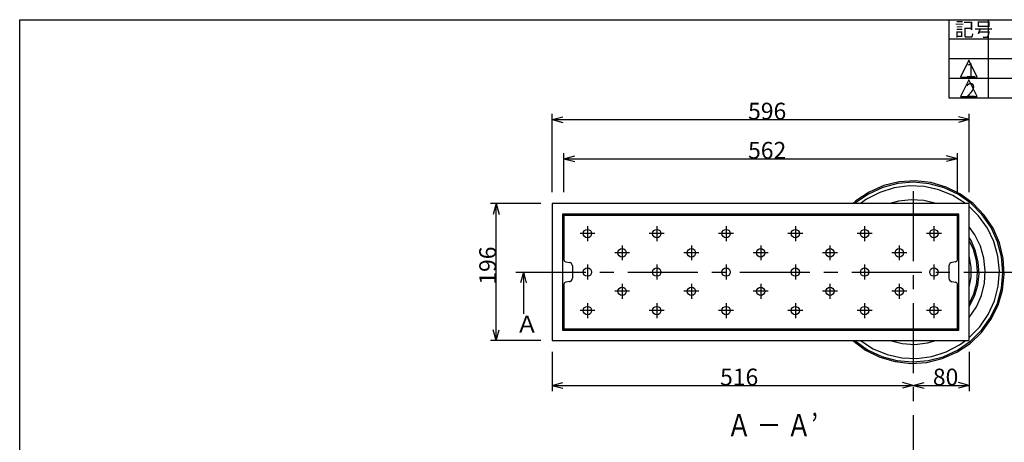
# Model space of a CAD drawing. Extents: x 96 to 2311, y 93 to 1536.
# Drawn here: x 96 to 1503, y 932 to 1536 of the extents above; entities that cross this region are included whole.
import ezdxf

# ---------------------------------------------------------------- set-up
doc = ezdxf.new("R2010")
doc.units = 0
doc.header["$LTSCALE"] = 8
doc.header["$MEASUREMENT"] = 0
doc.linetypes.add('CENTER2', pattern=[20, 12.5, -2.5, 2.5, -2.5])
for name, color, linetype in [('_0-0_計極細', 7, 'CONTINUOUS'), ('_0-1_計細線', 7, 'CONTINUOUS'), ('_0-5_寸法線', 7, 'CONTINUOUS'), ('_0-7_枠細線', 7, 'CONTINUOUS'), ('_0-8_枠中線', 7, 'CONTINUOUS')]:
    doc.layers.add(name, color=color, linetype=linetype)
doc.styles.get("Standard").update_dxf_attribs({"font": 'txt', "bigfont": 'bigfont.shx'})

msp = doc.modelspace()

# ---------------------------------------------------------------- linework, layer by layer
at = {"layer": '_0-0_計極細', "color": 2, "linetype": 'CENTER2'}
for p, q in [((1372.6, 1290.7), (1372.6, 623)), ((907.1, 1241), (907.1, 1219.6)), ((1006.1, 1241), (1006.1, 1219.6)), ((1105.1, 1241), (1105.1, 1219.6)), ((1204.1, 1241), (1204.1, 1219.6)), ((1303.1, 1241), (1303.1, 1219.6)), ((1402.1, 1241), (1402.1, 1219.6)), ((917.8, 1230.3), (896.5, 1230.3)), ((1016.8, 1230.3), (995.5, 1230.3)), ((1115.8, 1230.3), (1094.5, 1230.3)), ((1214.8, 1230.3), (1193.5, 1230.3)), ((1313.8, 1230.3), (1292.5, 1230.3)), ((1412.8, 1230.3), (1391.5, 1230.3)), ((956.6, 1213.5), (956.6, 1192.1)), ((1055.6, 1213.5), (1055.6, 1192.1)), ((1154.6, 1213.5), (1154.6, 1192.1)), ((1253.6, 1213.5), (1253.6, 1192.1)), ((1352.6, 1213.5), (1352.6, 1192.1)), ((967.3, 1202.8), (946, 1202.8)), ((1066.3, 1202.8), (1045, 1202.8)), ((1165.3, 1202.8), (1144, 1202.8)), ((1264.3, 1202.8), (1243, 1202.8)), ((1363.3, 1202.8), (1342, 1202.8)), ((907.1, 1186), (907.1, 1164.6)), ((1006.1, 1186), (1006.1, 1164.6)), ((1105.1, 1186), (1105.1, 1164.6)), ((1204.1, 1186), (1204.1, 1164.6)), ((1303.1, 1186), (1303.1, 1164.6)), ((1402.1, 1186), (1402.1, 1164.6)), ((805, 1175.3), (1545, 1175.3)), ((956.6, 1158.5), (956.6, 1137.1)), ((1055.6, 1158.5), (1055.6, 1137.1)), ((1154.6, 1158.5), (1154.6, 1137.1)), ((1253.6, 1158.5), (1253.6, 1137.1)), ((1352.6, 1158.5), (1352.6, 1137.1)), ((967.3, 1147.8), (946, 1147.8)), ((1066.3, 1147.8), (1045, 1147.8)), ((1165.3, 1147.8), (1144, 1147.8)), ((1264.3, 1147.8), (1243, 1147.8)), ((1363.3, 1147.8), (1342, 1147.8)), ((907.1, 1131), (907.1, 1109.6)), ((1006.1, 1131), (1006.1, 1109.6)), ((1105.1, 1131), (1105.1, 1109.6)), ((1204.1, 1131), (1204.1, 1109.6)), ((1303.1, 1131), (1303.1, 1109.6)), ((1402.1, 1131), (1402.1, 1109.6)), ((917.8, 1120.3), (896.5, 1120.3)), ((1016.8, 1120.3), (995.5, 1120.3)), ((1115.8, 1120.3), (1094.5, 1120.3)), ((1214.8, 1120.3), (1193.5, 1120.3)), ((1313.8, 1120.3), (1292.5, 1120.3)), ((1412.8, 1120.3), (1391.5, 1120.3))]:
    msp.add_line(p, q, dxfattribs=at)
at = {"layer": '_0-1_計細線', "color": 3, "linetype": 'Continuous'}
for p, q in [((1328.9, 1296.2), (1308.6, 1286.8)), ((1330.4, 1298.8), (1309.6, 1289.7)), ((1350.6, 1301.9), (1328.9, 1296.2)), ((1352.5, 1304.2), (1330.4, 1298.8)), ((1372.9, 1303.7), (1350.6, 1301.9)), ((1375.2, 1305.7), (1352.5, 1304.2)), ((1395.2, 1301.6), (1372.9, 1303.7)), ((1397.8, 1303.2), (1375.2, 1305.7)), ((1416.8, 1295.7), (1395.2, 1301.6)), ((1419.6, 1296.8), (1397.8, 1303.2)), ((1437, 1286.2), (1416.8, 1295.7)), ((1440, 1286.7), (1419.6, 1296.8)), ((1308.6, 1286.8), (1290.1, 1274.1)), ((1309.6, 1289.7), (1290.7, 1277.1)), ((1455.3, 1273.2), (1437, 1286.2)), ((1458.3, 1273.2), (1440, 1286.7)), ((856.6, 1273.3), (856.6, 1077.3)), ((1452.6, 1273.3), (856.6, 1273.3)), ((1290.7, 1277.1), (1286.1, 1273.3)), ((1290.1, 1274.1), (1289.2, 1273.3)), ((1351.7, 1276.6), (1339.3, 1273.3)), ((1369.6, 1278.6), (1351.7, 1276.6)), ((1387.6, 1277.5), (1369.6, 1278.6)), ((1405.1, 1273.3), (1387.6, 1277.5)), ((1405.1, 1273.3), (1405.1, 1273.3)), ((1452.6, 1077.3), (1452.6, 1273.3)), ((1471, 1257.3), (1455.3, 1273.2)), ((1474, 1256.8), (1458.3, 1273.2)), ((871.6, 1258.3), (871.6, 1092.3)), ((1437.6, 1258.3), (871.6, 1258.3)), ((1435.6, 1256.3), (873.6, 1256.3)), ((873.6, 1256.3), (873.6, 1192.8)), ((1435.6, 1192.8), (1435.6, 1256.3)), ((1437.6, 1092.3), (1437.6, 1258.3)), ((1483.8, 1238.9), (1471, 1257.3)), ((1486.7, 1237.9), (1474, 1256.8)), ((1460.7, 1228.7), (1452.6, 1240.2)), ((1493.1, 1218.6), (1483.8, 1238.9)), ((1495.8, 1217), (1486.7, 1237.9)), ((1468.6, 1212.5), (1460.7, 1228.7)), ((1473.6, 1195.2), (1468.6, 1212.5)), ((1498.8, 1196.9), (1493.1, 1218.6)), ((1501.2, 1194.9), (1495.8, 1217)), ((1500.6, 1174.6), (1498.8, 1196.9)), ((876.1, 1189.9), (881.5, 1189)), ((885.6, 1184.1), (885.6, 1166.5)), ((1423.6, 1184.1), (1423.6, 1166.5)), ((1433.1, 1189.9), (1427.8, 1189)), ((1475.5, 1177.3), (1473.6, 1195.2)), ((1502.6, 1172.2), (1501.2, 1194.9)), ((1474.3, 1159.3), (1475.5, 1177.3)), ((1498.6, 1152.3), (1500.6, 1174.6)), ((1500.1, 1149.6), (1502.6, 1172.2)), ((873.6, 1157.8), (873.6, 1094.3)), ((881.5, 1161.6), (876.1, 1160.7)), ((1427.8, 1161.6), (1433.1, 1160.7)), ((1435.6, 1094.3), (1435.6, 1157.8)), ((1470, 1141.8), (1474.3, 1159.3)), ((1462.7, 1125.4), (1470, 1141.8)), ((1492.7, 1130.7), (1498.6, 1152.3)), ((1493.7, 1127.8), (1500.1, 1149.6)), ((1452.6, 1110.4), (1462.7, 1125.4)), ((1483.1, 1110.5), (1492.7, 1130.7)), ((1483.6, 1107.4), (1493.7, 1127.8)), ((1452.6, 1110.4), (1452.6, 1110.4)), ((1470.2, 1092.2), (1483.1, 1110.5)), ((1470.2, 1089.1), (1483.6, 1107.4)), ((871.6, 1092.3), (1437.6, 1092.3)), ((873.6, 1094.3), (1435.6, 1094.3)), ((1453.7, 1073.4), (1470.2, 1089.1)), ((1454.3, 1076.4), (1470.2, 1092.2)), ((856.6, 1077.3), (1452.6, 1077.3)), ((1286.1, 1077.3), (1286.1, 1077.3)), ((1286.1, 1077.3), (1304.4, 1063.8)), ((1289.1, 1077.3), (1289.1, 1077.3)), ((1289.1, 1077.3), (1307.4, 1064.4)), ((1339.4, 1077.3), (1339.4, 1077.3)), ((1339.4, 1077.3), (1356.9, 1073.1)), ((1356.9, 1073.1), (1374.9, 1072)), ((1374.9, 1072), (1392.8, 1074)), ((1392.8, 1074), (1405, 1077.3)), ((1434.8, 1060.8), (1453.7, 1073.4)), ((1435.8, 1063.7), (1454.3, 1076.4)), ((1304.4, 1063.8), (1324.8, 1053.7)), ((1307.4, 1064.4), (1327.6, 1054.8)), ((1414, 1051.7), (1434.8, 1060.8)), ((1415.5, 1054.3), (1435.8, 1063.7)), ((1324.8, 1053.7), (1346.6, 1047.3)), ((1327.6, 1054.8), (1349.2, 1048.9)), ((1346.6, 1047.3), (1369.2, 1044.8)), ((1349.2, 1048.9), (1371.5, 1046.8)), ((1369.2, 1044.8), (1391.9, 1046.3)), ((1371.5, 1046.8), (1393.8, 1048.7)), ((1391.9, 1046.3), (1414, 1051.7)), ((1393.8, 1048.7), (1415.5, 1054.3))]:
    msp.add_line(p, q, dxfattribs=at)
for centre in [(907.1, 1230.3), (1006.1, 1230.3), (1105.1, 1230.3), (1204.1, 1230.3), (1303.1, 1230.3), (1402.1, 1230.3), (956.6, 1202.8), (1055.6, 1202.8), (1154.6, 1202.8), (1253.6, 1202.8), (1352.6, 1202.8), (907.1, 1175.3), (1006.1, 1175.3), (1105.1, 1175.3), (1204.1, 1175.3), (1303.1, 1175.3), (1402.1, 1175.3), (956.6, 1147.8), (1055.6, 1147.8), (1154.6, 1147.8), (1253.6, 1147.8), (1352.6, 1147.8), (907.1, 1120.3), (1006.1, 1120.3), (1105.1, 1120.3), (1204.1, 1120.3), (1303.1, 1120.3), (1402.1, 1120.3)]:
    msp.add_circle(centre, 6, dxfattribs=at)
for centre, radius, start, end in [((876.6, 1253.3), 5, 90, 180), ((1432.6, 1253.3), 5, 0, 90), ((876.6, 1192.8), 3, 180, 260.5377), ((880.6, 1184.1), 5, 0, 80.5377), ((1428.6, 1184.1), 5, 99.4623, 180), ((1432.6, 1192.8), 3, 279.4623, 359.9741), ((876.6, 1157.8), 3, 99.4623, 180), ((880.6, 1166.5), 5, 279.4623, 0), ((1428.6, 1166.5), 5, 180, 260.5377), ((1432.6, 1157.8), 3, 0.0259, 80.5377), ((876.6, 1097.3), 5, 180, 270), ((1432.6, 1097.3), 5, 270, 360)]:
    msp.add_arc(centre, radius, start, end, dxfattribs=at)
at = {"layer": '_0-5_寸法線', "color": 7, "linetype": 'Continuous'}
for p, q in [((856.6, 1289.3), (856.6, 1401.3)), ((856.6, 1393.3), (872.1, 1397.4)), ((856.6, 1393.3), (872.1, 1389.2)), ((856.6, 1393.3), (1452.6, 1393.3)), ((1452.6, 1393.3), (1437.2, 1397.4)), ((1452.6, 1393.3), (1437.2, 1389.2)), ((1452.6, 1289.3), (1452.6, 1401.3)), ((873.6, 1289.3), (873.6, 1345.3)), ((873.6, 1337.3), (889.1, 1341.4)), ((873.6, 1337.3), (889.1, 1333.2)), ((873.6, 1337.3), (1435.6, 1337.3)), ((1435.6, 1337.3), (1420.2, 1341.4)), ((1435.6, 1337.3), (1420.2, 1333.2)), ((1435.6, 1289.3), (1435.6, 1345.3)), ((1345.3, 1295.7), (1324.8, 1289.2)), ((1366.6, 1298.6), (1345.3, 1295.7)), ((1388.1, 1297.7), (1366.6, 1298.6)), ((1409.1, 1293), (1388.1, 1297.7)), ((1324.8, 1289.2), (1305.7, 1279.3)), ((1429, 1284.8), (1409.1, 1293)), ((1447.2, 1273.3), (1429, 1284.8)), ((840.6, 1273.3), (768.6, 1273.3)), ((776.6, 1273.3), (772.5, 1257.8)), ((776.6, 1273.3), (780.8, 1257.8)), ((776.6, 1077.3), (776.6, 1273.3)), ((1305.7, 1279.3), (1297.2, 1273.3)), ((1447.2, 1273.3), (1447.2, 1273.3)), ((1465.8, 1255.7), (1452.6, 1268.9)), ((1478.4, 1238.2), (1465.8, 1255.7)), ((1487.7, 1218.8), (1478.4, 1238.2)), ((1455.1, 1220.3), (1452.6, 1224.6)), ((1458.7, 1207.5), (1452.6, 1220.6)), ((1461.6, 1205.3), (1455.1, 1220.3)), ((1493.5, 1198.1), (1487.7, 1218.8)), ((1452.7, 1196.8), (1452.6, 1196.9)), ((1455.2, 1182.5), (1452.7, 1196.8)), ((1463, 1192), (1458.7, 1207.5)), ((1465.5, 1189.3), (1461.6, 1205.3)), ((1495.6, 1176.7), (1493.5, 1198.1)), ((1455.2, 1168), (1455.2, 1182.5)), ((1464.5, 1175.9), (1463, 1192)), ((1466.5, 1172.9), (1465.5, 1189.3)), ((815.6, 1175.3), (811.5, 1159.8)), ((815.6, 1175.3), (819.7, 1159.8)), ((815.6, 1175.3), (815.6, 1115.5)), ((1452.6, 1153.7), (1455.2, 1168)), ((1463.2, 1159.9), (1464.5, 1175.9)), ((1464.6, 1156.5), (1466.5, 1172.9)), ((1494, 1155.3), (1495.6, 1176.7)), ((1452.6, 1153.7), (1452.6, 1153.7)), ((1459.2, 1144.3), (1463.2, 1159.9)), ((1460, 1140.8), (1464.6, 1156.5)), ((1488.7, 1134.4), (1494, 1155.3)), ((1452.5, 1129.7), (1459.2, 1144.3)), ((1452.6, 1126.1), (1460, 1140.8)), ((1452.5, 1129.7), (1452.5, 1129.7)), ((1452.6, 1126.1), (1452.6, 1126.1)), ((1479.8, 1114.8), (1488.7, 1134.4)), ((1467.7, 1097), (1479.8, 1114.8)), ((776.6, 1077.3), (772.5, 1092.7)), ((776.6, 1077.3), (780.8, 1092.7)), ((1452.6, 1081.6), (1467.7, 1097)), ((840.6, 1077.3), (768.6, 1077.3)), ((1297.1, 1077.3), (1297.1, 1077.3)), ((1297.1, 1077.3), (1315.3, 1065.7)), ((1419.5, 1061.3), (1438.6, 1071.2)), ((1438.6, 1071.2), (1447.3, 1077.3)), ((1452.6, 1081.6), (1452.6, 1081.6)), ((856.6, 1061.3), (856.6, 1005.3)), ((1315.3, 1065.7), (1335.2, 1057.5)), ((1335.2, 1057.5), (1356.2, 1052.9)), ((1399, 1054.8), (1419.5, 1061.3)), ((1452.6, 1061.3), (1452.6, 1005.3)), ((1356.2, 1052.9), (1377.7, 1052)), ((1377.7, 1052), (1399, 1054.8)), ((856.6, 1013.3), (872.1, 1017.4)), ((856.6, 1013.3), (872.1, 1009.2)), ((856.6, 1013.3), (1372.6, 1013.3)), ((1372.6, 1013.3), (1357.2, 1017.4)), ((1372.6, 1013.3), (1357.2, 1009.2)), ((1372.6, 1013.3), (1388.1, 1017.4)), ((1372.6, 1013.3), (1388.1, 1009.2)), ((1372.6, 1013.3), (1452.6, 1013.3)), ((1452.6, 1013.3), (1437.2, 1017.4)), ((1452.6, 1013.3), (1437.2, 1009.2))]:
    msp.add_line(p, q, dxfattribs=at)
at = {"layer": '_0-7_枠細線', "color": 5, "linetype": 'Continuous'}
for p, q in [((1424, 1424), (1424, 1536)), ((1480, 1424), (1480, 1536)), ((2280, 1508), (1424, 1508)), ((2280, 1480), (1424, 1480)), ((1452, 1478), (1440, 1454)), ((1464, 1454), (1452, 1478)), ((2280, 1452), (1424, 1452)), ((1440, 1454), (1464, 1454)), ((1452, 1450), (1440, 1426)), ((1464, 1426), (1452, 1450)), ((2280, 1424), (1424, 1424)), ((1440, 1426), (1464, 1426))]:
    msp.add_line(p, q, dxfattribs=at)
at = {"layer": '_0-8_枠中線', "color": 5, "linetype": 'Continuous'}
for p, q in [((96, 96), (96, 1536)), ((96, 1536), (2280, 1536))]:
    msp.add_line(p, q, dxfattribs=at)

# ---------------------------------------------------------------- texts
at = {"layer": '_0-5_寸法線', "color": 7}
for s, p in [('596', (1136.6, 1393.3)), ('562', (1136.6, 1337.3)), ('Ａ', (804.5, 1088.8)), ('516', (1096.6, 1013.3)), ('80', (1400.6, 1013.3))]:
    msp.add_text(s, height=24, dxfattribs=at).set_placement(p)
msp.add_text('196', height=24, rotation=90, dxfattribs=at).set_placement((776.6, 1157.3))
at = {"layer": '_0-7_枠細線', "color": 5}
msp.add_text('記号', height=20, dxfattribs=at).set_placement((1432, 1512))
at = {"layer": '_0-7_枠細線', "color": 5, "width": 0.8}
for s, height, p in [('１', 20, (1443.8, 1453.5)), ('２', 20, (1443.8, 1425.5)), ('Ａ － Ａ’', 32, (1106.3, 940.5))]:
    msp.add_text(s, height=height, dxfattribs=at).set_placement(p)

doc.saveas('drawing.dxf')
